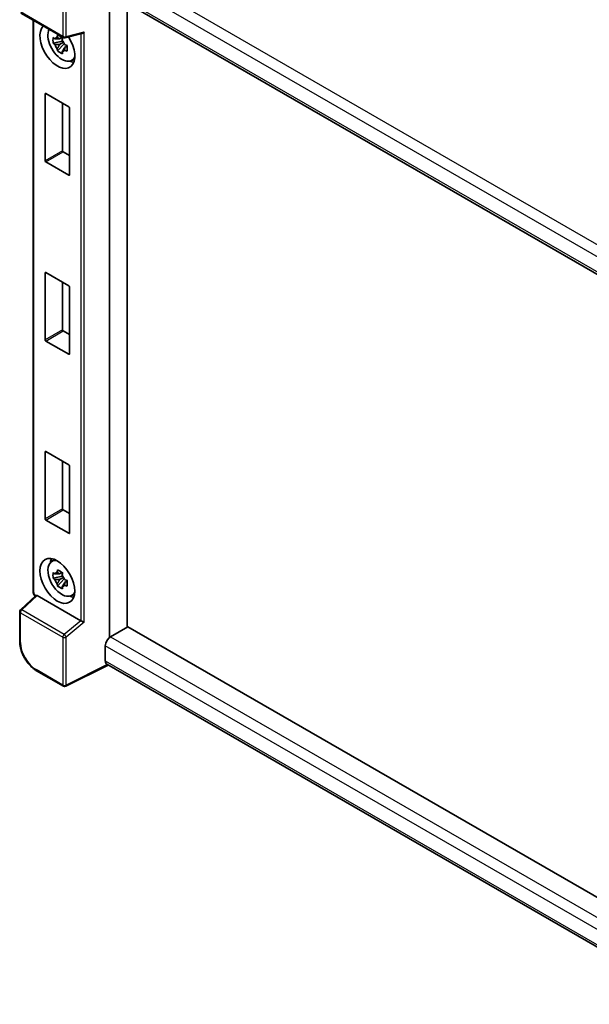
# Model space of a CAD drawing. Units: millimetres. Extents: x 0 to 7695, y 0 to 843.
# Drawn here: x 857 to 973, y 184 to 384 of the extents above; entities that cross this region are included whole.
import ezdxf

# ---------------------------------------------------------------- set-up
doc = ezdxf.new("R2010")
doc.units = ezdxf.units.MM
doc.header["$LTSCALE"] = 3
doc.layers.add('Visible (ISO)', color=7, linetype='Continuous', lineweight=35)
doc.layers.add('Visible Narrow (ISO)', color=7, linetype='Continuous', lineweight=25)

msp = doc.modelspace()

# ---------------------------------------------------------------- linework, layer by layer
at = {"layer": 'Visible (ISO)'}
for p, q in [((875.1311, 390.0098), (997.9929, 319.0755)), ((875.7043, 389.6789), (875.7043, 258.9172)), ((879.2398, 387.6376), (879.2398, 260.9756)), ((857.7196, 385.6375), (866.3189, 380.6727)), ((860.1746, 268.2196), (860.1746, 384.2201)), ((866.1394, 379.9201), (864.2408, 379.5211)), ((866.0678, 380.6897), (865.5631, 380.3984)), ((865.5631, 379.228), (866.3693, 379.6935)), ((866.1394, 380.4331), (866.1394, 380.6507)), ((866.1394, 379.9201), (866.1394, 380.0297)), ((866.2785, 379.8398), (866.1394, 379.9201)), ((866.6914, 380.6209), (870.1257, 381.4882)), ((865.1558, 377.9363), (866.4506, 379.3811)), ((866.4506, 379.3811), (866.4506, 379.5417)), ((866.4506, 379.3811), (866.5456, 379.3263)), ((867.0813, 378.9343), (866.5767, 378.6429)), ((866.8949, 379.1246), (867.0834, 379.0158)), ((867.89, 375.96), (868.5839, 376.2672)), ((862.6228, 355.6484), (862.6228, 369.2022)), ((862.7643, 369.2838), (867.4312, 366.5894)), ((866.1584, 367.3243), (866.1584, 357.6896)), ((867.5726, 366.3445), (867.5726, 352.7906)), ((866.2998, 357.4446), (867.5726, 356.7098)), ((867.4312, 352.709), (862.7643, 355.4034)), ((862.6228, 319.3143), (862.6228, 332.8681)), ((862.7643, 332.9497), (867.4312, 330.2553)), ((866.1584, 330.9902), (866.1584, 321.3555)), ((867.5726, 330.0104), (867.5726, 316.4565)), ((866.2998, 321.1105), (867.5726, 320.3757)), ((867.4312, 316.3749), (862.7643, 319.0693)), ((862.6228, 282.9802), (862.6228, 296.534)), ((862.7643, 296.6157), (867.4312, 293.9212)), ((866.1584, 294.6561), (866.1584, 285.0214)), ((867.5726, 293.6763), (867.5726, 280.1224)), ((866.2998, 284.7765), (867.5726, 284.0416)), ((867.4312, 280.0408), (862.7643, 282.7352)), ((863.8964, 274.2831), (864.5093, 274.7305)), ((866.0678, 272.0957), (865.5631, 271.8043)), ((866.1394, 271.8391), (866.1394, 272.0567)), ((866.1394, 271.3261), (864.2408, 270.9271)), ((865.1558, 269.3423), (866.4506, 270.7871)), ((865.5631, 270.634), (866.3693, 271.0994)), ((866.1394, 271.3261), (866.1394, 271.4357)), ((866.2785, 271.2458), (866.1394, 271.3261)), ((866.4506, 270.7871), (866.4506, 270.9476)), ((866.4506, 270.7871), (866.5456, 270.7322)), ((867.0813, 270.3402), (866.5767, 270.0488)), ((866.8949, 270.5306), (867.0834, 270.4218)), ((860.7625, 267.4031), (857.63, 264.5034)), ((869.8651, 262.3056), (861.0374, 267.4023)), ((867.89, 267.366), (868.5839, 267.6731)), ((857.4696, 258.0827), (857.4696, 264.1365)), ((879.4166, 261.0776), (875.8811, 259.0364)), ((879.4166, 261.0776), (998.0604, 192.5786)), ((874.8204, 257.1993), (874.8204, 254.1374)), ((866.3189, 249.0128), (860.8997, 252.1417)), ((875.3982, 253.2965), (866.7924, 248.9985)), ((994.6483, 184.4474), (875.1311, 253.4508))]:
    msp.add_line(p, q, dxfattribs=at)
for centre, start, end in [((866.5689, 381.1057), 240, 284.173003), ((857.9696, 264.1365), 132.789481, 180), ((866.5689, 249.4459), 240, 296.538708)]:
    msp.add_arc(centre, 0.5, start, end, dxfattribs=at)
for centre, major_axis, ratio, start_param, end_param in [((865.0977, 378.9593), (2.5, -4.3301), 0.57735027, 3.29297256, 7.94489041), ((866.0169, 379.4901), (-2.0006, 3.4652), 0.57735027, 0.35706869, 3.53279276), ((870.2279, 382.0297), (-0.388, -0.4982), 0.63292033, 0.682393, 1.6388949), ((865.5866, 379.2416), (-0.7827, 1.3557), 0.57735027, 5.97330265, 6.59306797), ((865.5866, 379.2416), (0.7827, -1.3557), 0.57735027, 1.26091366, 1.88067899), ((865.5866, 379.2416), (-0.7827, 1.3557), 0.57735027, 1.26091366, 1.88067899), ((865.5866, 379.2416), (0.7827, -1.3557), 0.57735027, 5.97330265, 6.59306797), ((867.219, 380.1841), (2.5, -4.3301), 0.57735027, 5.62163033, 5.84503628), ((862.7643, 369.1205), (-0.1, 0.1732), 0.57735027, 5.49778714, 7.06858347), ((867.4312, 366.4261), (-0.1, 0.1732), 0.57735027, 3.92699082, 5.49778714), ((866.2998, 357.6079), (0.1, -0.1732), 0.57735027, 3.92699082, 5.49778714), ((862.7643, 355.5667), (0.1, -0.1732), 0.57735027, 3.92699082, 5.49778714), ((867.4312, 352.8723), (0.1, -0.1732), 0.57735027, 5.49778714, 7.06858347), ((862.7643, 332.7864), (-0.1, 0.1732), 0.57735027, 5.49778714, 7.06858347), ((867.4312, 330.092), (-0.1, 0.1732), 0.57735027, 3.92699082, 5.49778714), ((866.2998, 321.2738), (0.1, -0.1732), 0.57735027, 3.92699082, 5.49778714), ((862.7643, 319.2326), (0.1, -0.1732), 0.57735027, 3.92699082, 5.49778714), ((867.4312, 316.5382), (0.1, -0.1732), 0.57735027, 5.49778714, 7.06858347), ((862.7643, 296.4524), (-0.1, 0.1732), 0.57735027, 5.49778714, 7.06858347), ((867.4312, 293.7579), (-0.1, 0.1732), 0.57735027, 3.92699082, 5.49778714), ((866.2998, 284.9397), (0.1, -0.1732), 0.57735027, 3.92699082, 5.49778714), ((862.7643, 282.8985), (0.1, -0.1732), 0.57735027, 3.92699082, 5.49778714), ((867.4312, 280.2041), (0.1, -0.1732), 0.57735027, 5.49778714, 7.06858347), ((866.0169, 270.896), (-2.0006, 3.4652), 0.57735027, 5.8919852, 9.81597807), ((867.219, 271.59), (2.5, -4.3301), 0.57735027, 3.57974168, 3.80314763), ((865.5866, 270.6475), (-0.7827, 1.3557), 0.57735027, 5.97330265, 6.59306797), ((865.5866, 270.6475), (-0.7827, 1.3557), 0.57735027, 1.26091366, 1.88067899), ((865.5866, 270.6475), (0.7827, -1.3557), 0.57735027, 1.26091366, 1.88067899), ((865.5866, 270.6475), (0.7827, -1.3557), 0.57735027, 5.97330265, 6.59306797), ((861.0405, 266.9791), (0.2435, -0.4488), 0.5718249, 2.39113693, 3.28641551), ((867.219, 271.59), (2.5, -4.3301), 0.57735027, 5.62163033, 5.84503628), ((869.862, 261.8859), (0.241, -0.4452), 0.58179756, 2.3573073, 2.38355232), ((870.2279, 262.1875), (-0.4992, 0.2355), 0.11908075, 0.8415056, 2.37739535), ((875.8811, 257.8117), (-0.75, -1.299), 0.57735027, 3.92699082, 5.49778714), ((875.8811, 254.7498), (-0.75, -1.299), 0.57735027, 5.49778714, 6.28318531)]:
    msp.add_ellipse(centre, major_axis=major_axis, ratio=ratio, start_param=start_param, end_param=end_param, dxfattribs=at)
msp.add_ellipse((865.0977, 270.3653), major_axis=(2.5, -4.3301), ratio=0.57735027, dxfattribs=at)
for points, knots in [([(864.2408, 379.5211), (864.2245, 379.7192), (864.2169, 379.9165), (864.2169, 380.2861), (864.2245, 380.4865), (864.2408, 380.6914)], [4.331071921, 4.331071921, 4.331071921, 4.331071921, 4.398975087, 4.398975087, 4.466878254, 4.466878254, 4.466878254, 4.466878254]), ([(864.2408, 380.6914), (864.3294, 380.6155), (864.4195, 380.5408), (864.5414, 380.443), (864.5718, 380.4189), (864.6024, 380.3949)], [4.4863158772, 4.4863158772, 4.4863158772, 4.4863158772, 4.5307133937, 4.5307133937, 4.5453911286, 4.5453911286, 4.5453911286, 4.5453911286]), ([(865.0798, 380.6706), (865.0853, 380.7154), (865.091, 380.7603), (865.1147, 380.9421), (865.1343, 381.0803), (865.1558, 381.2197)], [4.8174915459, 4.8174915459, 4.8174915459, 4.8174915459, 4.8321692807, 4.8321692807, 4.8765667973, 4.8765667973, 4.8765667973, 4.8765667973]), ([(865.1558, 381.2197), (865.3192, 381.1185), (865.4862, 381.0189), (865.8063, 380.8341), (865.9837, 380.7349), (866.1693, 380.6346)], [4.331071921, 4.331071921, 4.331071921, 4.331071921, 4.398975087, 4.398975087, 4.466878254, 4.466878254, 4.466878254, 4.466878254]), ([(866.1693, 380.6346), (866.1479, 380.4951), (866.1282, 380.357), (866.1045, 380.1752), (866.0988, 380.1302), (866.0933, 380.0854)], [4.4863158772, 4.4863158772, 4.4863158772, 4.4863158772, 4.5307133937, 4.5307133937, 4.5453911286, 4.5453911286, 4.5453911286, 4.5453911286]), ([(864.6024, 379.2246), (864.5718, 379.2486), (864.5414, 379.2727), (864.4195, 379.3705), (864.3294, 379.4452), (864.2408, 379.5211)], [4.8174915459, 4.8174915459, 4.8174915459, 4.8174915459, 4.8321692807, 4.8321692807, 4.8765667973, 4.8765667973, 4.8765667973, 4.8765667973]), ([(865.1558, 377.9363), (865.1343, 378.051), (865.1147, 378.1665), (865.091, 378.3209), (865.0853, 378.3593), (865.0798, 378.3978)], [4.4863158772, 4.4863158772, 4.4863158772, 4.4863158772, 4.5307133937, 4.5307133937, 4.5453911286, 4.5453911286, 4.5453911286, 4.5453911286]), ([(866.1693, 377.3512), (865.9837, 377.4395), (865.8063, 377.5332), (865.4862, 377.718), (865.3192, 377.8232), (865.1558, 377.9363)], [4.331071921, 4.331071921, 4.331071921, 4.331071921, 4.398975087, 4.398975087, 4.466878254, 4.466878254, 4.466878254, 4.466878254]), ([(866.0933, 377.8126), (866.0988, 377.7741), (866.1045, 377.7357), (866.1282, 377.5813), (866.1479, 377.4658), (866.1693, 377.3512)], [4.8174915459, 4.8174915459, 4.8174915459, 4.8174915459, 4.8321692807, 4.8321692807, 4.8765667973, 4.8765667973, 4.8765667973, 4.8765667973]), ([(866.5707, 379.2585), (866.6123, 379.2409), (866.6541, 379.2233), (866.8233, 379.1529), (866.9528, 379.1009), (867.0843, 379.0498)], [4.8174915459, 4.8174915459, 4.8174915459, 4.8174915459, 4.8321692807, 4.8321692807, 4.8765667973, 4.8765667973, 4.8765667973, 4.8765667973]), ([(867.0843, 377.8794), (866.9528, 377.9306), (866.8233, 377.9826), (866.6541, 378.053), (866.6123, 378.0706), (866.5707, 378.0882)], [4.4863158772, 4.4863158772, 4.4863158772, 4.4863158772, 4.5307133937, 4.5307133937, 4.5453911286, 4.5453911286, 4.5453911286, 4.5453911286]), ([(867.0843, 379.0498), (867.0784, 378.8388), (867.0756, 378.6356), (867.0756, 378.266), (867.0784, 378.0715), (867.0843, 377.8794)], [4.331071921, 4.331071921, 4.331071921, 4.331071921, 4.398975087, 4.398975087, 4.466878254, 4.466878254, 4.466878254, 4.466878254]), ([(864.2408, 270.9271), (864.2245, 271.1252), (864.2169, 271.3224), (864.2169, 271.692), (864.2245, 271.8925), (864.2408, 272.0974)], [4.331071921, 4.331071921, 4.331071921, 4.331071921, 4.398975087, 4.398975087, 4.466878254, 4.466878254, 4.466878254, 4.466878254]), ([(864.2408, 272.0974), (864.3294, 272.0215), (864.4195, 271.9467), (864.5414, 271.849), (864.5718, 271.8249), (864.6024, 271.8009)], [4.4863158772, 4.4863158772, 4.4863158772, 4.4863158772, 4.5307133937, 4.5307133937, 4.5453911286, 4.5453911286, 4.5453911286, 4.5453911286]), ([(865.0798, 272.0765), (865.0853, 272.1213), (865.091, 272.1663), (865.1147, 272.3481), (865.1343, 272.4862), (865.1558, 272.6257)], [4.8174915459, 4.8174915459, 4.8174915459, 4.8174915459, 4.8321692807, 4.8321692807, 4.8765667973, 4.8765667973, 4.8765667973, 4.8765667973]), ([(865.1558, 272.6257), (865.3192, 272.5245), (865.4862, 272.4249), (865.8063, 272.2401), (865.9837, 272.1408), (866.1693, 272.0405)], [4.331071921, 4.331071921, 4.331071921, 4.331071921, 4.398975087, 4.398975087, 4.466878254, 4.466878254, 4.466878254, 4.466878254]), ([(866.1693, 272.0405), (866.1479, 271.9011), (866.1282, 271.7629), (866.1045, 271.5811), (866.0988, 271.5362), (866.0933, 271.4913)], [4.4863158772, 4.4863158772, 4.4863158772, 4.4863158772, 4.5307133937, 4.5307133937, 4.5453911286, 4.5453911286, 4.5453911286, 4.5453911286]), ([(864.6024, 270.6306), (864.5718, 270.6546), (864.5414, 270.6787), (864.4195, 270.7764), (864.3294, 270.8512), (864.2408, 270.9271)], [4.8174915459, 4.8174915459, 4.8174915459, 4.8174915459, 4.8321692807, 4.8321692807, 4.8765667973, 4.8765667973, 4.8765667973, 4.8765667973]), ([(865.1558, 269.3423), (865.1343, 269.457), (865.1147, 269.5724), (865.091, 269.7268), (865.0853, 269.7652), (865.0798, 269.8037)], [4.4863158772, 4.4863158772, 4.4863158772, 4.4863158772, 4.5307133937, 4.5307133937, 4.5453911286, 4.5453911286, 4.5453911286, 4.5453911286]), ([(866.5707, 270.6645), (866.6123, 270.6468), (866.6541, 270.6293), (866.8233, 270.5589), (866.9528, 270.5069), (867.0843, 270.4557)], [4.8174915459, 4.8174915459, 4.8174915459, 4.8174915459, 4.8321692807, 4.8321692807, 4.8765667973, 4.8765667973, 4.8765667973, 4.8765667973]), ([(867.0843, 270.4557), (867.0784, 270.2448), (867.0756, 270.0416), (867.0756, 269.672), (867.0784, 269.4775), (867.0843, 269.2854)], [4.331071921, 4.331071921, 4.331071921, 4.331071921, 4.398975087, 4.398975087, 4.466878254, 4.466878254, 4.466878254, 4.466878254]), ([(860.6288, 267.2794), (860.6099, 267.2952), (860.5916, 267.3117), (860.5133, 267.3862), (860.4594, 267.4495), (860.3641, 267.5845), (860.3227, 267.6562), (860.2534, 267.8063), (860.2256, 267.8846), (860.1862, 268.0472), (860.1746, 268.1315), (860.1746, 268.2196)], [-0.56275836, -0.56275836, -0.56275836, -0.56275836, -0.47087351, -0.47087351, -0.15695784, -0.15695784, 0.15695784, 0.15695784, 0.47087351, 0.47087351, 0.78478918, 0.78478918, 0.78478918, 0.78478918]), ([(866.1693, 268.7571), (865.9837, 268.8455), (865.8063, 268.9391), (865.4862, 269.124), (865.3192, 269.2291), (865.1558, 269.3423)], [4.331071921, 4.331071921, 4.331071921, 4.331071921, 4.398975087, 4.398975087, 4.466878254, 4.466878254, 4.466878254, 4.466878254]), ([(866.0933, 269.2186), (866.0988, 269.1801), (866.1045, 269.1417), (866.1282, 268.9873), (866.1479, 268.8718), (866.1693, 268.7571)], [4.8174915459, 4.8174915459, 4.8174915459, 4.8174915459, 4.8321692807, 4.8321692807, 4.8765667973, 4.8765667973, 4.8765667973, 4.8765667973]), ([(867.0843, 269.2854), (866.9528, 269.3365), (866.8233, 269.3886), (866.6541, 269.459), (866.6123, 269.4765), (866.5707, 269.4942)], [4.4863158772, 4.4863158772, 4.4863158772, 4.4863158772, 4.5307133937, 4.5307133937, 4.5453911286, 4.5453911286, 4.5453911286, 4.5453911286]), ([(860.8997, 252.1417), (860.7135, 252.2492), (860.5296, 252.3722), (860.1693, 252.6461), (859.9929, 252.7969), (859.6508, 253.1227), (859.4851, 253.2977), (859.1673, 253.6681), (859.0153, 253.8634), (858.7282, 254.27), (858.5931, 254.4813), (858.3425, 254.9153), (858.2271, 255.138), (858.0185, 255.5899), (857.9253, 255.8192), (857.7635, 256.2796), (857.6948, 256.5106), (857.5837, 256.9698), (857.5413, 257.198), (857.4842, 257.6469), (857.4696, 257.8677), (857.4696, 258.0827)], [-0.78478918, -0.78478918, -0.78478918, -0.78478918, -0.62783134, -0.62783134, -0.47087351, -0.47087351, -0.31391567, -0.31391567, -0.15695784, -0.15695784, 0, 0, 0.15695784, 0.15695784, 0.31391567, 0.31391567, 0.47087351, 0.47087351, 0.62783134, 0.62783134, 0.78478918, 0.78478918, 0.78478918, 0.78478918])]:
    msp.add_open_spline(points, degree=3, knots=knots, dxfattribs=at)
for points, weights in [([(865.5631, 380.3984), (865.2113, 380.4118), (864.6024, 380.3949)], [1.35956394726, 1.22656475141, 1.03074466748]), ([(865.0798, 380.6706), (865.3989, 380.5201), (865.5631, 380.3984)], [1.03074466748, 1.22656475141, 1.35956394726]), ([(864.6024, 379.2246), (865.2113, 379.2415), (865.5631, 379.228)], [1.03074466748, 1.22656475141, 1.35956394726]), ([(865.5631, 379.228), (865.3989, 378.9166), (865.0798, 378.3978)], [1.35956394726, 1.22656475141, 1.03074466748]), ([(866.0933, 377.8126), (866.4124, 378.3314), (866.5767, 378.6429)], [1.03074466748, 1.22656475141, 1.35956394726]), ([(866.5767, 378.6429), (866.6, 378.4397), (866.5707, 378.0882)], [1.35956394726, 1.22656475141, 1.03074466748]), ([(865.5631, 271.8043), (865.2113, 271.8178), (864.6024, 271.8009)], [1.35956394726, 1.22656475141, 1.03074466748]), ([(865.0798, 272.0765), (865.3989, 271.9261), (865.5631, 271.8043)], [1.03074466748, 1.22656475141, 1.35956394726]), ([(864.6024, 270.6306), (865.2113, 270.6475), (865.5631, 270.634)], [1.03074466748, 1.22656475141, 1.35956394726]), ([(865.5631, 270.634), (865.3989, 270.3225), (865.0798, 269.8037)], [1.35956394726, 1.22656475141, 1.03074466748]), ([(866.0933, 269.2186), (866.4124, 269.7374), (866.5767, 270.0488)], [1.03074466748, 1.22656475141, 1.35956394726]), ([(866.5767, 270.0488), (866.6, 269.8457), (866.5707, 269.4942)], [1.35956394726, 1.22656475141, 1.03074466748])]:
    msp.add_rational_spline(points, weights, degree=2, dxfattribs=at)
at = {"layer": 'Visible Narrow (ISO)'}
for p, q in [((1000.8753, 320.9805), (874.8204, 393.7583)), ((1002.8068, 322.3149), (875.8811, 395.5954)), ((866.2154, 390.6273), (866.2154, 380.9015)), ((866.9099, 380.8945), (866.9099, 390.6203)), ((874.8204, 390.6965), (998.4026, 319.3463)), ((866.2154, 380.9015), (857.6161, 385.8664)), ((860.321, 268.0155), (860.321, 384.1356)), ((866.9099, 380.8945), (870.5689, 381.8186)), ((870.5689, 261.9764), (870.5689, 381.8186)), ((869.8744, 381.4247), (869.8744, 262.3001)), ((862.6228, 369.2022), (862.7643, 369.2838)), ((866.1584, 357.6896), (862.6228, 355.6484)), ((862.7643, 355.4034), (866.2998, 357.4446)), ((867.5726, 352.7906), (867.4312, 352.709)), ((862.6228, 332.8681), (862.7643, 332.9497)), ((866.1584, 321.3555), (862.6228, 319.3143)), ((862.7643, 319.0693), (866.2998, 321.1105)), ((867.5726, 316.4565), (867.4312, 316.3749)), ((862.6228, 296.534), (862.7643, 296.6157)), ((866.1584, 285.0214), (862.6228, 282.9802)), ((862.7643, 282.7352), (866.2998, 284.7765)), ((867.5726, 280.1224), (867.4312, 280.0408)), ((857.8819, 264.4813), (861.0374, 267.4023)), ((860.7289, 267.372), (860.6744, 267.4035)), ((857.6161, 263.9323), (866.2154, 258.9675)), ((857.6161, 257.8786), (857.6161, 263.9323)), ((866.4812, 259.5165), (857.8819, 264.4813)), ((869.8651, 262.3056), (866.4812, 259.5165)), ((870.5689, 261.9764), (866.9099, 258.9605)), ((866.2154, 258.9675), (866.2154, 249.2417)), ((866.9099, 249.2347), (866.9099, 258.9605)), ((875.8811, 259.0364), (998.0604, 188.4961)), ((996.5524, 186.9173), (874.8204, 257.1993)), ((874.8204, 254.1374), (994.6487, 184.9546)), ((866.2154, 249.2417), (860.7961, 252.3706)), ((875.2334, 253.3917), (866.9099, 249.2347))]:
    msp.add_line(p, q, dxfattribs=at)
for centre, major_axis, ratio, start_param, end_param in [((866.5689, 381.1057), (-0.25, -0.433), 0.57735027, 5.49778714, 6.28318531), ((866.5689, 381.1057), (0.5, 0), 0.57735027, 3.92699082, 5.46288056), ((866.5689, 381.1057), (0.1224, -0.4848), 0.68265399, 0, 0.9565019), ((860.6746, 268.2196), (-0.5, 0), 0.57735027, 0, 0.78539816), ((860.6748, 267.8117), (-0.25, 0.433), 0.5780539, 0.78600715, 2.3555855), ((861.0279, 267.6076), (-0.25, -0.433), 0.57735027, 5.49778714, 5.69403221), ((857.9696, 264.1365), (-0.5, 0), 0.57735027, 0, 0.78539816), ((857.9696, 264.1365), (-0.25, -0.433), 0.57735027, 4.17779463, 5.49778714), ((857.9696, 264.1365), (-0.3397, 0.3669), 0.43528024, 5.38790672, 6.28318531), ((857.9696, 258.0827), (-0.5, 0), 0.57735027, 0, 0.78539816), ((860.8, 256.0448), (-2.25, 3.8971), 0.5780539, 0.78600715, 2.3555855), ((866.5689, 259.1716), (0.25, 0.433), 0.57735027, 1.03620198, 2.35619449), ((866.5689, 259.1716), (-0.5, 0), 0.57735027, 0.78539816, 2.32128791), ((866.5689, 259.1716), (-0.318, 0.3858), 0.39624112, 3.84968252, 5.41181729), ((861.1497, 252.5747), (-0.25, -0.433), 0.57735027, 5.49778714, 6.28318531), ((866.5689, 249.4459), (0.5, 0), 0.57735027, 3.92699082, 5.46288056), ((866.5689, 249.4459), (-0.25, -0.433), 0.57735027, 5.49778714, 6.28318531), ((866.5689, 249.4459), (0.2234, -0.4473), 0.5766475, 0, 0.81965331)]:
    msp.add_ellipse(centre, major_axis=major_axis, ratio=ratio, start_param=start_param, end_param=end_param, dxfattribs=at)

doc.saveas('drawing.dxf')
